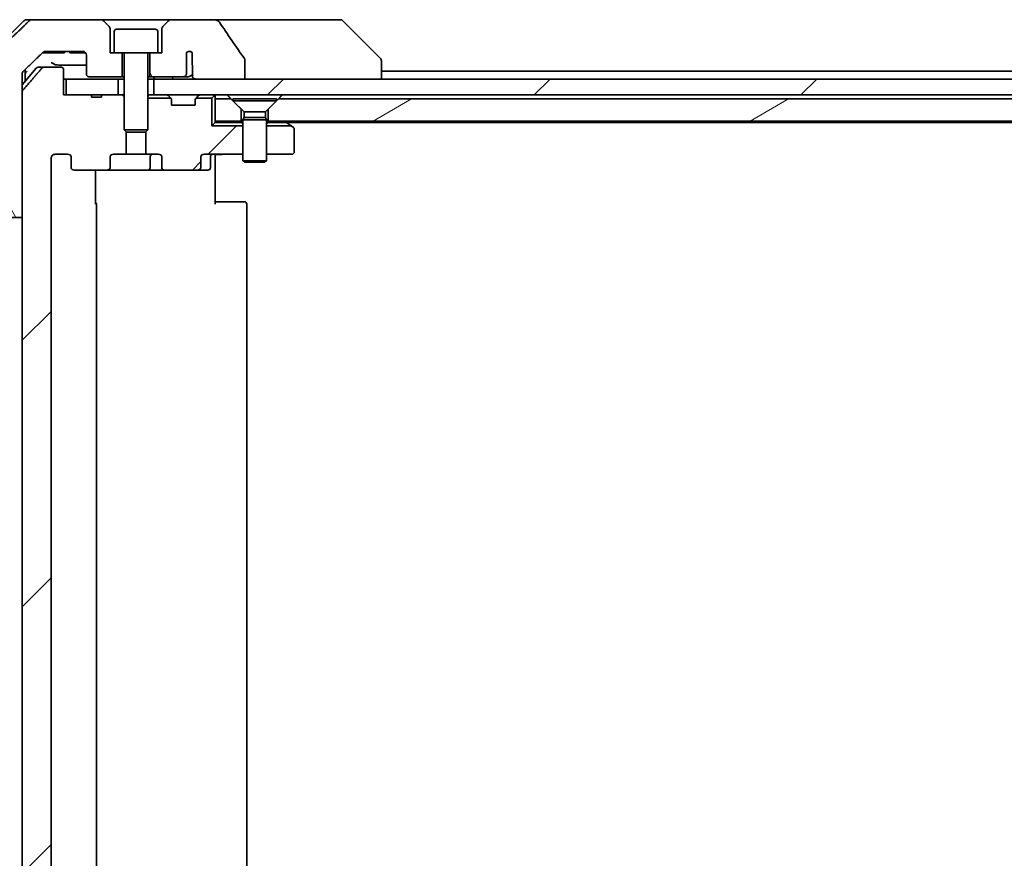
# Model space of a CAD drawing. Units: millimetres. Extents: x 80 to 10697, y 44 to 2152.
# Drawn here: x 3816 to 3940, y 559 to 665 of the extents above; entities that cross this region are included whole.
import ezdxf

# ---------------------------------------------------------------- set-up
doc = ezdxf.new("R2010")
doc.units = ezdxf.units.MM
doc.header["$LTSCALE"] = 5.5
doc.layers.get('Defpoints').update_dxf_attribs({"lineweight": 25})
for name, color, linetype, lineweight in [('Dimension (ISO)', 7, 'Continuous', 18), ('Hatch (ISO)', 1, 'Continuous', 18), ('Visible (ISO)', 7, 'Continuous', 35)]:
    doc.layers.add(name, color=color, linetype=linetype, lineweight=lineweight)
doc.styles.add('Note Text (TK)', font='MS PGothic.ttf')
doc.dimstyles.new('Default - Method 1b (TK)', dxfattribs={"dimscale": 5.5, "dimtxt": 2.5, "dimasz": 2.5, "dimexe": 1, "dimexo": 1.5, "dimgap": 1, "dimtad": 1, "dimtoh": 1, "dimdsep": 46, "dimtxsty": 'Note Text (TK)', "dimblk": 'OPEN', "dimcen": 0.09, "dimdle": 5, "dimclrd": 100, "dimclre": 100, "dimclrt": 7, "dimadec": 1, "dimazin": 1, "dimtfac": 1, "dimtmove": 0, "dimatfit": 3, "dimldrblk": 'OPEN', "dimfxl": 1, "dimtolj": 1, "dimlwd": -1, "dimlwe": -1, "dimarcsym": 0})
pattern_1 = [(45, (2131.5, -16), (-16.83798, 16.83798), [])]
pattern_2 = [(120.0002, (2131.5, -16), (-20.6222, -11.9063), [])]

# ---------------------------------------------------------------- blocks, each defined once
blk = doc.blocks.new('_Open')
at = {"color": 0, "linetype": 'ByBlock', "lineweight": -2}
for p, q in [((-1, 0.1667), (0, 0)), ((-1, -0.1667), (0, 0)), ((0, 0), (-1, 0))]:
    blk.add_line(p, q, dxfattribs=at)
blk = doc.blocks.new('*D46')
at = {"layer": 'Defpoints', "color": 0}
for p in [(3818.61, 658.9), (3747.9, 509.9), (3818.61, 509.9)]:
    blk.add_point(p, dxfattribs=at)
at = {"layer": 'Dimension (ISO)', "color": 100}
for p, q in [((3810.36, 658.9), (3742.4, 658.9)), ((3747.9, 642.4), (3747.9, 526.4)), ((3810.36, 509.9), (3742.4, 509.9))]:
    blk.add_line(p, q, dxfattribs=at)
at = {"layer": 'Dimension (ISO)', "color": 100, "xscale": 16.5, "yscale": 16.5, "zscale": 16.5}
for p, rotation in [((3747.9, 658.9), 90), ((3747.9, 509.9), 270)]:
    blk.add_blockref('_Open', p, dxfattribs=dict(at, rotation=rotation))
at = {"layer": 'Dimension (ISO)', "color": 7, "insert": (3730.62, 397.12), "char_height": 13.75, "attachment_point": 4, "rotation": 90, "style": 'Note Text (TK)'}
blk.add_mtext('\\A1;\\fMS PGothic|b0|i0;{\\H18.6750;149±0.5 (ケース外形 / External)}', dxfattribs=at)

msp = doc.modelspace()

# ---------------------------------------------------------------- hatches: boundary and pattern name
at = {"layer": 'Hatch (ISO)'}
h = msp.add_hatch(dxfattribs=at)
h.set_pattern_fill('ANSI31', color=256, scale=190.5, angle=75.000175, style=0)
h.set_pattern_definition(pattern_2)
edge = h.paths.add_edge_path()
edge.add_spline(control_points=[(3813.6542, 640.0468), (3813.699, 640.0032), (3813.7614, 639.9626), (3813.8781, 639.915), (3813.9534, 639.9004), (3814.0173, 639.9004)], knot_values=[0.03722147, 0.03722147, 0.03722147, 0.03722147, 0.05586788, 0.05586788, 0.07504583, 0.07504583, 0.07504583, 0.07504583], degree=3, periodic=0)
edge.add_line((3814.0173, 639.9004), (3815.864, 639.9004))
edge.add_line((3815.864, 639.9004), (3815.864, 655.7917))
edge.add_line((3815.864, 655.7917), (3815.864, 657.4004))
edge.add_line((3815.864, 657.4004), (3815.864, 658.0364))
edge.add_spline(control_points=[(3815.864, 658.0364), (3815.864, 658.098), (3815.8788, 658.1703), (3815.9275, 658.2846), (3815.9702, 658.3464), (3816.0152, 658.3899)], knot_values=[0, 0, 0, 0, 0.01847263, 0.01847263, 0.03725798, 0.03725798, 0.03725798, 0.03725798], degree=3, periodic=0)
edge.add_spline(control_points=[(3816.0152, 658.3899), (3817.3199, 659.6526), (3818.4692, 660.7539)], knot_values=[0, 0, 0, 0.34073966, 0.34073966, 0.34073966], weights=[1, 1.00216621, 1], degree=2, periodic=0)
edge.add_spline(control_points=[(3818.4692, 660.7539), (3818.5147, 660.7974), (3818.5775, 660.8377), (3818.6961, 660.8855), (3818.7731, 660.9004), (3818.8385, 660.9004)], knot_values=[0.037349, 0.037349, 0.037349, 0.037349, 0.05608062, 0.05608062, 0.07569759, 0.07569759, 0.07569759, 0.07569759], degree=3, periodic=0)
edge.add_line((3818.8385, 660.9004), (3823.4789, 660.9004))
edge.add_ellipse((3823.4789, 660.4004), major_axis=(0.5, 0), ratio=1, start_angle=0, end_angle=90, ccw=False)
edge.add_line((3823.9789, 660.4004), (3823.9789, 658.0004))
edge.add_ellipse((3824.2789, 658.0004), major_axis=(0, -0.3), ratio=1, start_angle=270, end_angle=360)
edge.add_line((3824.2789, 657.7004), (3828.4789, 657.7004))
edge.add_line((3828.4789, 657.7004), (3828.4789, 660.7004))
edge.add_line((3828.4789, 660.7004), (3827.4789, 660.7004))
edge.add_line((3827.4789, 660.7004), (3826.9789, 660.7004))
edge.add_line((3826.9789, 660.7004), (3826.9789, 663.6932))
edge.add_ellipse((3826.4789, 663.6932), major_axis=(0, 0.5), ratio=1, start_angle=270, end_angle=315)
edge.add_line((3826.8324, 664.0468), (3826.1253, 664.7539))
edge.add_ellipse((3825.7718, 664.4004), major_axis=(-0.3536, 0.3536), ratio=1, start_angle=270, end_angle=315)
edge.add_line((3825.7718, 664.9004), (3817.1133, 664.9004))
edge.add_spline(control_points=[(3817.1133, 664.9004), (3817.0486, 664.9004), (3816.9723, 664.8856), (3816.8546, 664.8378), (3816.7919, 664.7975), (3816.7468, 664.7539)], knot_values=[0.22635228, 0.22635228, 0.22635228, 0.22635228, 0.24577254, 0.24577254, 0.26446625, 0.26446625, 0.26446625, 0.26446625], degree=3, periodic=0)
edge.add_spline(control_points=[(3816.7468, 664.7539), (3814.591, 662.6729), (3811.9052, 660.0468)], knot_values=[0, 0, 0, 0.6752619, 0.6752619, 0.6752619], weights=[1, 1.00639972, 1], degree=2, periodic=0)
edge.add_spline(control_points=[(3811.9052, 660.0468), (3811.9047, 660.0463), (3811.9042, 660.0457), (3811.8595, 660.0017), (3811.8177, 659.9402), (3811.7701, 659.8266), (3811.7555, 659.7545), (3811.7555, 659.6932)], knot_values=[-0.03719323, -0.03719323, -0.03719323, -0.03719323, -0.03696862, -0.03696862, -0.01837922, -0.01837922, 0, 0, 0, 0], degree=3, periodic=0)
edge.add_line((3811.7555, 659.6932), (3811.7555, 657.4004))
edge.add_line((3811.7555, 657.4004), (3811.7555, 642.1075))
edge.add_spline(control_points=[(3811.7555, 642.1075), (3811.7555, 642.0462), (3811.7701, 641.9741), (3811.8177, 641.8605), (3811.8595, 641.799), (3811.9042, 641.755), (3811.9047, 641.7544), (3811.9052, 641.7539)], knot_values=[0, 0, 0, 0, 0.01837922, 0.01837922, 0.03696862, 0.03696862, 0.03719323, 0.03719323, 0.03719323, 0.03719323], degree=3, periodic=0)
edge.add_spline(control_points=[(3811.9052, 641.7539), (3812.8122, 640.8671), (3813.6542, 640.0468)], knot_values=[0, 0, 0, 0.24440136, 0.24440136, 0.24440136], weights=[1, 1.00072361, 1], degree=2, periodic=0)
h = msp.add_hatch(dxfattribs=at)
h.set_pattern_fill('ANSI31', color=256, scale=190.5, angle=75.000175, style=0)
h.set_pattern_definition(pattern_2)
edge = h.paths.add_edge_path()
edge.add_spline(control_points=[(3843.9885, 659.8052), (3843.9885, 659.8371), (3843.983, 659.8684), (3843.9619, 659.9309), (3843.9459, 659.9611), (3843.9263, 659.9889)], knot_values=[-0.01980662, -0.01980662, -0.01980662, -0.01980662, -0.01021096, -0.01021096, 0, 0, 0, 0], degree=3, periodic=0)
edge.add_spline(control_points=[(3843.9263, 659.9889), (3843.3897, 660.7535), (3842.8569, 661.5212), (3841.8059, 663.0538), (3841.2873, 663.8192), (3840.7731, 664.5873)], knot_values=[-0.55889708, -0.55889708, -0.55889708, -0.55889708, -0.27865352, -0.27865352, -0.00136062, -0.00136062, -0.00136062, -0.00136062], degree=3, periodic=0)
edge.add_spline(control_points=[(3840.7731, 664.5873), (3840.7401, 664.6367), (3840.6965, 664.6791), (3840.5939, 664.7557), (3840.532, 664.7888), (3840.3323, 664.8705), (3840.1723, 664.9004), (3840.0088, 664.9004)], knot_values=[-0.09186833, -0.09186833, -0.09186833, -0.09186833, -0.07194118, -0.07194118, -0.04905204, -0.04905204, 0, 0, 0, 0], degree=3, periodic=0)
edge.add_line((3840.0088, 664.9004), (3834.686, 664.9004))
edge.add_ellipse((3834.686, 664.4004), major_axis=(-0.5, 0), ratio=1, start_angle=270, end_angle=315)
edge.add_line((3834.3324, 664.7539), (3833.6253, 664.0468))
edge.add_ellipse((3833.9789, 663.6932), major_axis=(-0.3536, -0.3536), ratio=1, start_angle=270, end_angle=315)
edge.add_line((3833.4789, 663.6932), (3833.4789, 660.7004))
edge.add_line((3833.4789, 660.7004), (3832.9789, 660.7004))
edge.add_line((3832.9789, 660.7004), (3831.9789, 660.7004))
edge.add_line((3831.9789, 660.7004), (3831.9789, 657.7004))
edge.add_line((3831.9789, 657.7004), (3836.2425, 657.7004))
edge.add_spline(control_points=[(3836.2425, 657.7004), (3836.2853, 657.7004), (3836.3357, 657.7099), (3836.4162, 657.7402), (3836.4608, 657.7667), (3836.5233, 657.8215), (3836.5533, 657.8588), (3836.5861, 657.9256), (3836.5962, 657.9658), (3836.5962, 658.0004)], knot_values=[0.04605136, 0.04605136, 0.04605136, 0.04605136, 0.05887926, 0.05887926, 0.07184335, 0.07184335, 0.08381855, 0.08381855, 0.09417832, 0.09417832, 0.09417832, 0.09417832], degree=3, periodic=0)
edge.add_line((3836.5962, 658.0004), (3836.5962, 660.7222))
edge.add_ellipse((3836.9789, 660.4004), major_axis=(0.3218, 0.3827), ratio=1, start_angle=352.944494, end_angle=450, ccw=False)
edge.add_line((3837.3453, 660.7406), (3837.3453, 659.2566))
edge.add_spline(control_points=[(3837.3453, 659.2566), (3837.3453, 659.2272), (3837.348, 659.1987), (3837.3541, 659.1706)], knot_values=[-0.02080247, -0.02080247, -0.02080247, -0.02080247, -0.01207926, -0.01207926, -0.01207926, -0.01207926], degree=3, periodic=0)
edge.add_line((3837.3541, 659.1706), (3837.3541, 657.9376))
edge.add_spline(control_points=[(3837.3541, 657.9376), (3837.3584, 657.9223), (3837.3642, 657.9077), (3837.3798, 657.8757), (3837.3923, 657.8562), (3837.4066, 657.8384)], knot_values=[0.10016735, 0.10016735, 0.10016735, 0.10016735, 0.1045381, 0.1045381, 0.11084413, 0.11084413, 0.11084413, 0.11084413], degree=3, periodic=0)
edge.add_spline(control_points=[(3837.4066, 657.8384), (3837.3986, 657.8284), (3837.3914, 657.8181), (3837.3757, 657.7919), (3837.3666, 657.7717), (3837.357, 657.7375), (3837.3541, 657.7173), (3837.3541, 657.7004), (3837.3541, 657.6685), (3837.3642, 657.6315), (3837.3983, 657.5676), (3837.4316, 657.532), (3837.5064, 657.4751), (3837.5643, 657.4476), (3837.6786, 657.4115), (3837.7577, 657.4004), (3837.8242, 657.4004)], knot_values=[-0.01426091, -0.01426091, -0.01426091, -0.01426091, -0.01064508, -0.01064508, -0.00509535, -0.00509535, 0, 0, 0, 0.00956905, 0.00956905, 0.02174867, 0.02174867, 0.03776544, 0.03776544, 0.05772542, 0.05772542, 0.05772542, 0.05772542], degree=3, periodic=0)
edge.add_line((3837.8242, 657.4004), (3843.9885, 657.4004))
edge.add_line((3843.9885, 657.4004), (3843.9885, 659.8052))
h = msp.add_hatch(dxfattribs=at)
h.set_pattern_fill('ANSI31', color=256, scale=190.5, style=0)
h.set_pattern_definition(pattern_1)
edge = h.paths.add_edge_path()
edge.add_line((3824.6063, 655.1004), (3825.8902, 655.1004))
edge.add_line((3825.8902, 655.1004), (3825.8902, 655.4004))
edge.add_line((3825.8902, 655.4004), (3827.9789, 655.4004))
edge.add_line((3827.9789, 655.4004), (3828.4994, 655.4004))
edge.add_line((3828.4994, 655.4004), (3828.7289, 655.1709))
edge.add_line((3828.7289, 655.1709), (3828.7289, 651.0071))
edge.add_line((3828.7289, 651.0071), (3828.9994, 650.7366))
edge.add_line((3828.9994, 650.7366), (3828.9994, 647.9004))
edge.add_line((3828.9994, 647.9004), (3827.4029, 647.9004))
edge.add_ellipse((3827.4029, 647.6004), major_axis=(-0.4243, 0), ratio=0.70710678, start_angle=270, end_angle=360)
edge.add_line((3826.9786, 647.6004), (3826.9786, 646.2004))
edge.add_ellipse((3826.5544, 646.2004), major_axis=(0.4243, 0), ratio=0.70710678, start_angle=270, end_angle=360, ccw=False)
edge.add_line((3826.5544, 645.9004), (3822.4531, 645.9004))
edge.add_ellipse((3822.4531, 646.2004), major_axis=(-0.4243, 0), ratio=0.70710678, start_angle=0, end_angle=90, ccw=False)
edge.add_line((3822.0289, 646.2004), (3822.0289, 647.6004))
edge.add_ellipse((3821.6046, 647.6004), major_axis=(0.4243, 0), ratio=0.70710678, start_angle=0, end_angle=90)
edge.add_line((3821.6046, 647.9004), (3820.0302, 647.9004))
edge.add_spline(control_points=[(3820.0302, 647.9004), (3819.9642, 647.9004), (3819.8865, 647.8855), (3819.7657, 647.8369), (3819.7009, 647.7952), (3819.6102, 647.7071), (3819.5676, 647.6457), (3819.5194, 647.5325), (3819.5047, 647.4611), (3819.5047, 647.4004)], knot_values=[0, 0, 0, 0, 0.01979242, 0.01979242, 0.03905583, 0.03905583, 0.05773499, 0.05773499, 0.07595707, 0.07595707, 0.07595707, 0.07595707], degree=3, periodic=0)
edge.add_line((3819.5047, 647.4004), (3819.5047, 521.4004))
edge.add_spline(control_points=[(3819.5047, 521.4004), (3819.5047, 521.3396), (3819.5194, 521.2682), (3819.5676, 521.1551), (3819.6102, 521.0936), (3819.7009, 521.0055), (3819.7657, 520.9638), (3819.8865, 520.9152), (3819.9642, 520.9004), (3820.0302, 520.9004)], knot_values=[-0.07595707, -0.07595707, -0.07595707, -0.07595707, -0.05773499, -0.05773499, -0.03905583, -0.03905583, -0.01979242, -0.01979242, 0, 0, 0, 0], degree=3, periodic=0)
edge.add_line((3820.0302, 520.9004), (3821.6046, 520.9004))
edge.add_ellipse((3821.6046, 521.2004), major_axis=(0.4243, 0), ratio=0.70710678, start_angle=270, end_angle=360)
edge.add_line((3822.0289, 521.2004), (3822.0289, 522.6004))
edge.add_ellipse((3822.4531, 522.6004), major_axis=(-0.4243, 0), ratio=0.70710678, start_angle=270, end_angle=360, ccw=False)
edge.add_line((3822.4531, 522.9004), (3826.5544, 522.9004))
edge.add_ellipse((3826.5544, 522.6004), major_axis=(0.4243, 0), ratio=0.70710678, start_angle=0, end_angle=90, ccw=False)
edge.add_line((3826.9786, 522.6004), (3826.9786, 521.2004))
edge.add_ellipse((3827.4029, 521.2004), major_axis=(-0.4243, 0), ratio=0.70710678, start_angle=0, end_angle=90)
edge.add_line((3827.4029, 520.9004), (3828.9994, 520.9004))
edge.add_line((3828.9994, 520.9004), (3828.9994, 518.0641))
edge.add_line((3828.9994, 518.0641), (3828.7289, 517.7936))
edge.add_line((3828.7289, 517.7936), (3828.7289, 513.6299))
edge.add_line((3828.7289, 513.6299), (3828.4994, 513.4004))
edge.add_line((3828.4994, 513.4004), (3827.9789, 513.4004))
edge.add_line((3827.9789, 513.4004), (3825.8902, 513.4004))
edge.add_line((3825.8902, 513.4004), (3825.8902, 513.7004))
edge.add_line((3825.8902, 513.7004), (3824.6063, 513.7004))
edge.add_line((3824.6063, 513.7004), (3824.6063, 513.4004))
edge.add_line((3824.6063, 513.4004), (3821.4053, 513.4004))
edge.add_line((3821.4053, 513.4004), (3821.0867, 513.4004))
edge.add_line((3821.0867, 513.4004), (3821.0867, 510.2004))
edge.add_spline(control_points=[(3821.0867, 510.2004), (3821.0867, 510.164), (3821.0779, 510.1213), (3821.0488, 510.0535), (3821.0231, 510.0166), (3820.9682, 509.9637), (3820.9289, 509.9386), (3820.8559, 509.9093), (3820.8088, 509.9004), (3820.7689, 509.9004)], knot_values=[0.04570492, 0.04570492, 0.04570492, 0.04570492, 0.05660636, 0.05660636, 0.06784311, 0.06784311, 0.07948609, 0.07948609, 0.09145768, 0.09145768, 0.09145768, 0.09145768], degree=3, periodic=0)
edge.add_line((3820.7689, 509.9004), (3818.605, 509.9004))
edge.add_spline(control_points=[(3818.605, 509.9004), (3818.5659, 509.9004), (3818.5197, 509.9092), (3818.4478, 509.9383), (3818.4092, 509.9633), (3818.376, 509.9957), (3818.3702, 510.0018), (3818.3645, 510.0083)], knot_values=[0.01971696, 0.01971696, 0.01971696, 0.01971696, 0.03147194, 0.03147194, 0.04296573, 0.04296573, 0.04540176, 0.04540176, 0.04540176, 0.04540176], degree=3, periodic=0)
edge.add_spline(control_points=[(3818.3645, 510.0083), (3817.2259, 511.3183), (3815.9358, 512.8169)], knot_values=[0, 0, 0, 0.37130999, 0.37130999, 0.37130999], weights=[1, 1.00210167, 1], degree=2, periodic=0)
edge.add_spline(control_points=[(3815.9358, 512.8169), (3815.9157, 512.8402), (3815.8982, 512.8688), (3815.8727, 512.9292), (3815.864, 512.9723), (3815.864, 513.009)], knot_values=[0, 0, 0, 0, 0.00869509, 0.00869509, 0.01968687, 0.01968687, 0.01968687, 0.01968687], degree=3, periodic=0)
edge.add_line((3815.864, 513.009), (3815.864, 528.9004))
edge.add_line((3815.864, 528.9004), (3815.864, 655.7917))
edge.add_spline(control_points=[(3815.864, 655.7917), (3815.864, 655.8284), (3815.8727, 655.8715), (3815.8982, 655.9319), (3815.9157, 655.9605), (3815.9358, 655.9838)], knot_values=[-0.01968687, -0.01968687, -0.01968687, -0.01968687, -0.00869509, -0.00869509, 0, 0, 0, 0], degree=3, periodic=0)
edge.add_spline(control_points=[(3815.9358, 655.9838), (3817.2259, 657.4824), (3818.3645, 658.7924)], knot_values=[0, 0, 0, 0.37130999, 0.37130999, 0.37130999], weights=[1, 1.00210167, 1], degree=2, periodic=0)
edge.add_spline(control_points=[(3818.3645, 658.7924), (3818.3702, 658.7989), (3818.376, 658.805), (3818.4092, 658.8375), (3818.4478, 658.8624), (3818.5197, 658.8915), (3818.5659, 658.9004), (3818.605, 658.9004)], knot_values=[0.13626792, 0.13626792, 0.13626792, 0.13626792, 0.13870395, 0.13870395, 0.15019773, 0.15019773, 0.16195272, 0.16195272, 0.16195272, 0.16195272], degree=3, periodic=0)
edge.add_line((3818.605, 658.9004), (3820.7689, 658.9004))
edge.add_spline(control_points=[(3820.7689, 658.9004), (3820.8088, 658.9004), (3820.8559, 658.8914), (3820.9289, 658.8621), (3820.9682, 658.837), (3821.0231, 658.7841), (3821.0488, 658.7472), (3821.0779, 658.6794), (3821.0867, 658.6367), (3821.0867, 658.6004)], knot_values=[-0.09145768, -0.09145768, -0.09145768, -0.09145768, -0.07948609, -0.07948609, -0.06784311, -0.06784311, -0.05660636, -0.05660636, -0.04570492, -0.04570492, -0.04570492, -0.04570492], degree=3, periodic=0)
edge.add_line((3821.0867, 658.6004), (3821.0867, 655.4004))
edge.add_line((3821.0867, 655.4004), (3821.4053, 655.4004))
edge.add_line((3821.4053, 655.4004), (3824.6063, 655.4004))
edge.add_line((3824.6063, 655.4004), (3824.6063, 655.1004))
h = msp.add_hatch(dxfattribs=at)
h.set_pattern_fill('ANSI31', color=256, scale=190.5, style=0)
h.set_pattern_definition(pattern_1)
h.paths.add_polyline_path([(3832.4789, 657.4004), (3832.4789, 655.4004), (4062.9789, 655.4004), (4062.9789, 657.4004)])
h = msp.add_hatch(dxfattribs=at)
h.set_pattern_fill('ANSI31', color=256, scale=190.5, style=0)
h.set_pattern_definition(pattern_1)
edge = h.paths.add_edge_path()
edge.add_ellipse((3838.0046, 646.2004), major_axis=(0.4243, 0), ratio=0.70710678, start_angle=270, end_angle=360)
edge.add_line((3838.4289, 646.2004), (3838.4289, 647.6004))
edge.add_ellipse((3838.8531, 647.6004), major_axis=(-0.4243, 0), ratio=0.70710678, start_angle=270, end_angle=360, ccw=False)
edge.add_line((3838.8531, 647.9004), (3843.7289, 647.9004))
edge.add_line((3843.7289, 647.9004), (3843.7289, 651.4863))
edge.add_line((3843.7289, 651.4863), (3839.8148, 651.4863))
edge.add_line((3839.8148, 651.4863), (3839.8148, 654.9863))
edge.add_line((3839.8148, 654.9863), (3837.8148, 654.9863))
edge.add_ellipse((3838.0289, 654.7761), major_axis=(-0.2102, -0.214), ratio=1, start_angle=270, end_angle=314.481266)
edge.add_line((3837.7289, 654.7761), (3837.7289, 654.1004))
edge.add_line((3837.7289, 654.1004), (3834.7289, 654.1004))
edge.add_line((3834.7289, 654.1004), (3834.7289, 654.7761))
edge.add_ellipse((3834.4289, 654.7761), major_axis=(0, 0.3), ratio=1, start_angle=270, end_angle=314.481266)
edge.add_line((3834.6429, 654.9863), (3831.7289, 654.9863))
edge.add_line((3831.7289, 654.9863), (3831.7289, 651.0071))
edge.add_line((3831.7289, 651.0071), (3831.4584, 650.7366))
edge.add_line((3831.4584, 650.7366), (3831.4584, 647.9004))
edge.add_line((3831.4584, 647.9004), (3833.0549, 647.9004))
edge.add_ellipse((3833.0549, 647.6004), major_axis=(0.4243, 0), ratio=0.70710678, start_angle=0, end_angle=90, ccw=False)
edge.add_line((3833.4791, 647.6004), (3833.4791, 646.2004))
edge.add_ellipse((3833.9034, 646.2004), major_axis=(-0.4243, 0), ratio=0.70710678, start_angle=0, end_angle=90)
edge.add_line((3833.9034, 645.9004), (3838.0046, 645.9004))
h = msp.add_hatch(dxfattribs=at)
h.set_pattern_fill('ANSI31', color=256, scale=190.5, angle=-14.999978, style=0)
h.set_pattern_definition([(30, (2131.5, -16), (-11.90626, 20.62223), [])])
h.paths.add_polyline_path([(3846.9289, 652.1004), (4063.9994, 652.1004), (4063.9994, 654.9004), (3848.2289, 654.9004), (3846.9289, 653.6004)])

# ---------------------------------------------------------------- linework, layer by layer
at = {"layer": 'Visible (ISO)'}
for p, q in [((3816.0824, 664.7539), (3811.3753, 660.0468)), ((3816.436, 664.9004), (3817.1133, 664.9004)), ((3825.7718, 664.9004), (3817.1133, 664.9004)), ((3834.686, 664.9004), (3825.7718, 664.9004)), ((3826.8324, 664.0468), (3826.1253, 664.7539)), ((3834.3324, 664.7539), (3833.6253, 664.0468)), ((3840.0088, 664.9004), (3834.686, 664.9004)), ((3855.0461, 664.9004), (3840.0088, 664.9004)), ((3856.0218, 664.9004), (3855.0461, 664.9004)), ((3856.3753, 664.7539), (3861.0824, 660.0468)), ((3826.9789, 660.7004), (3826.9789, 663.6932)), ((3827.4789, 663.4004), (3827.4789, 660.7004)), ((3827.7789, 663.7004), (3832.6789, 663.7004)), ((3832.9789, 663.4004), (3832.9789, 660.7004)), ((3833.4789, 663.6932), (3833.4789, 660.7004)), ((3818.4133, 660.7004), (3818.6829, 660.7004)), ((3820.8109, 660.7004), (3818.6829, 660.7004)), ((3818.8385, 660.9004), (3823.4789, 660.9004)), ((3820.8109, 660.7004), (3821.1938, 660.7004)), ((3821.1938, 660.9004), (3821.1938, 660.7004)), ((3821.872, 660.9004), (3821.872, 660.7004)), ((3822.1087, 660.7004), (3821.872, 660.7004)), ((3822.1087, 660.9004), (3822.1087, 660.7004)), ((3822.2286, 660.7004), (3822.1087, 660.7004)), ((3822.2286, 660.9004), (3822.2286, 660.7004)), ((3822.4668, 660.7004), (3822.2286, 660.7004)), ((3822.4668, 660.9004), (3822.4668, 660.7004)), ((3822.9968, 660.7004), (3822.4668, 660.7004)), ((3822.9968, 660.9004), (3822.9968, 660.7004)), ((3823.5284, 660.7004), (3822.9968, 660.7004)), ((3823.5284, 660.8979), (3823.5284, 660.7004)), ((3823.7667, 660.7004), (3823.5284, 660.7004)), ((3823.7667, 660.8092), (3823.7667, 660.7004)), ((3823.872, 660.7004), (3823.7667, 660.7004)), ((3823.872, 660.7093), (3823.872, 660.7004)), ((3823.9789, 660.4004), (3823.9789, 658.0004)), ((3827.4789, 660.7004), (3826.9789, 660.7004)), ((3827.4789, 660.7004), (3832.9789, 660.7004)), ((3828.4789, 657.7004), (3828.4789, 660.7004)), ((3828.7289, 660.6004), (3828.7289, 651.0071)), ((3831.7289, 660.6004), (3831.7289, 651.0071)), ((3831.9789, 660.7004), (3831.9789, 657.7004)), ((3833.4789, 660.7004), (3832.9789, 660.7004)), ((3836.5962, 658.0004), (3836.5962, 660.7222)), ((3837.3453, 660.7406), (3837.3453, 659.2566)), ((3837.3541, 659.1706), (3837.3541, 657.9376)), ((3843.9885, 657.4004), (3843.9885, 659.8052)), ((3861.2289, 659.6932), (3861.2289, 659.6932)), ((3861.2289, 657.4004), (3861.2289, 659.6932)), ((3817.6389, 658.7924), (3815.864, 656.6625)), ((3815.864, 657.4004), (3815.864, 658.0364)), ((3816.2289, 657.4004), (3816.2289, 658.5966)), ((3817.8694, 658.9004), (3818.605, 658.9004)), ((3820.7689, 658.9004), (3818.605, 658.9004)), ((3821.0867, 655.4004), (3821.0867, 658.6004)), ((4062.8489, 658.4004), (3861.2289, 658.4004)), ((3815.864, 639.9004), (3815.864, 657.4004)), ((3816.2289, 657.1004), (3816.2289, 657.4004)), ((3821.0867, 657.4004), (3821.4053, 657.4004)), ((3821.4053, 657.4004), (3821.4053, 655.4004)), ((3827.9789, 657.4004), (3821.4053, 657.4004)), ((3824.2789, 657.7004), (3828.4789, 657.7004)), ((3827.9789, 655.4004), (3827.9789, 657.4004)), ((3827.9789, 657.4004), (3828.7289, 657.4004)), ((3828.4789, 657.7004), (3828.7289, 657.7004)), ((3831.7289, 657.7004), (3831.9789, 657.7004)), ((3831.7289, 657.4004), (3832.4789, 657.4004)), ((3831.9789, 657.7004), (3836.2425, 657.7004)), ((3832.4789, 657.4004), (3832.4789, 655.4004)), ((4062.9789, 657.4004), (3832.4789, 657.4004)), ((3836.2425, 657.7004), (3836.817, 657.7004)), ((3837.8242, 657.4004), (3843.9885, 657.4004)), ((3815.864, 655.7917), (3815.864, 513.009)), ((3824.6063, 655.4004), (3821.0867, 655.4004)), ((3821.4053, 655.4004), (3827.9789, 655.4004)), ((3824.6063, 655.4004), (3824.6063, 655.1004)), ((3824.6063, 655.4004), (3825.8902, 655.4004)), ((3828.4994, 655.4004), (3825.8902, 655.4004)), ((3825.8902, 655.4004), (3825.8902, 655.1004)), ((3828.7289, 655.1709), (3828.4994, 655.4004)), ((3828.7289, 655.4004), (3828.4994, 655.4004)), ((3831.8561, 655.4004), (3831.7289, 655.4004)), ((3831.8561, 655.4004), (3832.4012, 655.4004)), ((3832.4789, 655.4004), (3832.4012, 655.4004)), ((3832.4789, 655.4004), (4062.9789, 655.4004)), ((3840.2289, 654.9004), (3840.2289, 655.4004)), ((3824.6063, 655.1004), (3825.8902, 655.1004)), ((3834.6429, 654.9863), (3831.7289, 654.9863)), ((3834.3167, 655.3125), (3834.641, 654.9882)), ((3834.6615, 654.9678), (3834.641, 654.9882)), ((3834.7289, 654.1004), (3834.7289, 654.7761)), ((3837.7289, 654.1004), (3834.7289, 654.1004)), ((3837.7289, 654.7761), (3837.7289, 654.1004)), ((3837.8167, 654.9882), (3837.7963, 654.9678)), ((3839.8148, 654.9863), (3837.8148, 654.9863)), ((3837.8167, 654.9882), (3838.141, 655.3125)), ((3839.8148, 654.9863), (3840.141, 655.3125)), ((3839.8148, 651.4863), (3839.8148, 654.9863)), ((3842.2289, 654.9004), (3840.2289, 654.9004)), ((3840.2289, 654.9004), (3840.2289, 652.1004)), ((3843.5289, 653.6004), (3842.2289, 654.9004)), ((3842.4789, 654.897), (3847.9789, 654.897)), ((3842.4789, 654.897), (3842.4789, 654.6504)), ((3842.4789, 654.6504), (3847.9789, 654.6504)), ((3843.8822, 653.247), (3842.4789, 654.6504)), ((3846.5755, 653.247), (3847.9789, 654.6504)), ((3848.2289, 654.9004), (3846.9289, 653.6004)), ((3847.9789, 654.897), (3847.9789, 654.6504)), ((4063.9994, 654.9004), (3848.2289, 654.9004)), ((3843.5289, 652.1004), (3843.5289, 653.6004)), ((3843.8822, 653.247), (3846.5755, 653.247)), ((3843.8822, 653.247), (3843.8822, 652.5537)), ((3846.5755, 653.247), (3846.5755, 652.5537)), ((3846.9289, 653.6004), (3846.9289, 652.1004)), ((3839.8148, 651.4863), (3840.2289, 651.9004)), ((3840.2289, 652.1004), (3840.2289, 651.9004)), ((3840.2289, 652.1004), (3843.5289, 652.1004)), ((3840.2289, 651.9004), (3843.6017, 651.9004)), ((3843.7289, 652.1004), (3843.5289, 652.1004)), ((3843.7289, 651.9004), (3843.6017, 651.9004)), ((3843.8822, 652.5537), (3843.7289, 652.247)), ((3843.7289, 652.247), (3846.7289, 652.247)), ((3843.7289, 652.247), (3843.7289, 647.0504)), ((3843.8822, 652.5537), (3846.5755, 652.5537)), ((3846.5755, 652.5537), (3846.7289, 652.247)), ((3846.7289, 652.247), (3846.7289, 647.0504)), ((3846.9289, 652.1004), (3846.7289, 652.1004)), ((3846.8561, 651.9004), (3846.7289, 651.9004)), ((3846.8561, 651.9004), (3849.1955, 651.9004)), ((3846.9289, 652.1004), (4063.9994, 652.1004)), ((3849.3755, 651.8404), (3849.0289, 652.1004)), ((3849.2955, 651.9004), (4281.1622, 651.9004)), ((3849.8476, 651.4863), (3849.3755, 651.8404)), ((3828.7289, 651.0071), (3831.7289, 651.0071)), ((3829.0356, 650.7004), (3828.7289, 651.0071)), ((3828.9994, 647.9004), (3828.9994, 650.7366)), ((3831.4221, 650.7004), (3829.0356, 650.7004)), ((3831.4221, 650.7004), (3831.7289, 651.0071)), ((3831.4584, 650.7366), (3831.4584, 647.9004)), ((3843.7289, 651.4863), (3839.8148, 651.4863)), ((3849.8476, 651.4863), (3846.7289, 651.4863)), ((3850.1089, 651.2904), (3849.8476, 651.4863)), ((3850.2289, 648.2004), (3850.2289, 651.0504)), ((3820.0302, 647.9004), (3821.6046, 647.9004)), ((3827.4029, 647.9004), (3828.9994, 647.9004)), ((3831.4584, 647.9004), (3828.9994, 647.9004)), ((3831.4584, 647.9004), (3833.0549, 647.9004)), ((3838.8531, 647.9004), (3843.7289, 647.9004)), ((3840.2289, 647.8926), (3840.2289, 647.6753)), ((3846.7289, 647.9004), (3849.9289, 647.9004)), ((3819.5047, 521.4004), (3819.5047, 647.4004)), ((3822.0289, 647.6004), (3822.0289, 646.2004)), ((3826.9786, 646.2004), (3826.9786, 647.6004)), ((3832.0234, 647.6004), (3832.0234, 646.2004)), ((3833.4791, 647.6004), (3833.4791, 646.2004)), ((3838.4289, 646.2004), (3838.4289, 647.6004)), ((3839.6276, 647.6004), (3839.6276, 646.2004)), ((3840.2289, 647.4004), (3840.2289, 647.6753)), ((3840.2289, 647.4004), (3840.2289, 641.6004)), ((3843.7289, 647.0504), (3846.7289, 647.0504)), ((3844.0356, 646.897), (3843.7289, 647.0504)), ((3846.4221, 646.897), (3844.0356, 646.897)), ((3846.4221, 646.897), (3846.7289, 647.0504)), ((3822.4531, 645.9004), (3826.5544, 645.9004)), ((3825.1391, 645.9004), (3825.1391, 641.6004)), ((3826.5544, 645.9004), (3831.7234, 645.9004)), ((3831.7234, 645.9004), (3833.9034, 645.9004)), ((3833.9034, 645.9004), (3838.0046, 645.9004)), ((3838.0046, 645.9004), (3839.3276, 645.9004)), ((3840.2289, 641.9004), (3840.6431, 641.9004)), ((3843.0218, 641.9004), (3840.6431, 641.9004)), ((3843.0218, 641.9004), (3843.1632, 641.9004)), ((3843.8703, 641.9004), (3843.1632, 641.9004)), ((3843.8703, 641.9004), (3843.9289, 641.9004)), ((3825.2289, 527.2004), (3825.2289, 641.6004)), ((3844.2289, 527.2004), (3844.2289, 641.6004)), ((3814.0173, 639.9004), (3815.864, 639.9004))]:
    msp.add_line(p, q, dxfattribs=at)
for centre, radius, start, end in [((3816.436, 664.4004), 0.5, 90, 135), ((3825.7718, 664.4004), 0.5, 45, 90), ((3834.686, 664.4004), 0.5, 90, 135), ((3856.0218, 664.4004), 0.5, 45, 90), ((3826.4789, 663.6932), 0.5, 0, 45), ((3827.7789, 663.4004), 0.3, 90, 180), ((3832.6789, 663.4004), 0.3, 0, 90), ((3833.9789, 663.6932), 0.5, 135, 180), ((3823.4789, 660.4004), 0.5, 0, 90), ((3828.6289, 660.6004), 0.1, 0, 90), ((3831.8289, 660.6004), 0.1, 90, 180), ((3836.9789, 660.4004), 0.5, 42.879675, 139.935181), ((3860.7289, 659.6932), 0.5, 0, 45), ((3817.8694, 658.6004), 0.3, 90, 140.194429), ((3824.2789, 658.0004), 0.3, 180, 270), ((3834.1046, 655.1004), 0.3, 45, 90), ((3838.3531, 655.1004), 0.3, 90, 135), ((3839.9289, 655.1004), 0.3, 45, 90), ((3834.4289, 654.7761), 0.3, 44.481266, 45), ((3834.4289, 654.7761), 0.3, 0, 44.481266), ((3838.0289, 654.7761), 0.3, 135.518734, 180), ((3838.0289, 654.7761), 0.3, 135, 135.518734), ((3839.9289, 655.1004), 0.3, 0, 45), ((3849.1955, 651.6004), 0.3, 53.130102, 90), ((3849.9289, 651.0504), 0.3, 0, 53.130102), ((3832.3234, 647.6004), 0.3, 90, 180), ((3839.9276, 647.6004), 0.3, 90, 180), ((3849.9289, 648.2004), 0.3, 270, 0), ((3831.7234, 646.2004), 0.3, 270, 0), ((3839.3276, 646.2004), 0.3, 270, 0), ((3824.9289, 641.6004), 0.3, 0, 45.524913), ((3843.9289, 641.6004), 0.3, 0, 90)]:
    msp.add_arc(centre, radius, start, end, dxfattribs=at)
for centre, major_axis, start_param, end_param in [((3821.6046, 647.6004), (0.4243, 0), 0, 1.57079633), ((3827.4029, 647.6004), (-0.4243, 0), 4.71238898, 6.28318531), ((3833.0549, 647.6004), (0.4243, 0), 0, 1.57079633), ((3838.8531, 647.6004), (-0.4243, 0), 4.71238898, 6.28318531), ((3822.4531, 646.2004), (-0.4243, 0), 0, 1.57079633), ((3826.5544, 646.2004), (0.4243, 0), 4.71238898, 6.28318531), ((3833.9034, 646.2004), (-0.4243, 0), 0, 1.57079633), ((3838.0046, 646.2004), (0.4243, 0), 4.71238898, 6.28318531)]:
    msp.add_ellipse(centre, major_axis=major_axis, ratio=0.70710678, start_param=start_param, end_param=end_param, dxfattribs=at)
for points, weights in [([(3816.7468, 664.7539), (3814.591, 662.6729), (3811.9052, 660.0468)], [1, 1.00639971749, 1]), ([(3816.0152, 658.3899), (3817.3199, 659.6526), (3818.4692, 660.7539)], [1, 1.00216620697, 1]), ([(3818.3645, 658.7924), (3817.2259, 657.4824), (3815.9358, 655.9838)], [1, 1.00210166642, 1])]:
    msp.add_rational_spline(points, weights, degree=2, dxfattribs=at)
for points, knots in [([(3817.1133, 664.9004), (3817.0486, 664.9004), (3816.9723, 664.8856), (3816.8546, 664.8378), (3816.7919, 664.7975), (3816.7468, 664.7539)], [0.226352277, 0.226352277, 0.226352277, 0.226352277, 0.2457725411, 0.2457725411, 0.2644662549, 0.2644662549, 0.2644662549, 0.2644662549]), ([(3840.7731, 664.5873), (3840.7401, 664.6367), (3840.6965, 664.6791), (3840.5939, 664.7557), (3840.532, 664.7888), (3840.3323, 664.8705), (3840.1723, 664.9004), (3840.0088, 664.9004)], [-0.0918683308, -0.0918683308, -0.0918683308, -0.0918683308, -0.0719411843, -0.0719411843, -0.0490520382, -0.0490520382, 0, 0, 0, 0]), ([(3843.9263, 659.9889), (3843.3897, 660.7535), (3842.8569, 661.5212), (3841.8059, 663.0538), (3841.2873, 663.8192), (3840.7731, 664.5873)], [-0.558897075, -0.558897075, -0.558897075, -0.558897075, -0.27865352, -0.27865352, -0.001360617, -0.001360617, -0.001360617, -0.001360617]), ([(3818.4692, 660.7539), (3818.5147, 660.7974), (3818.5775, 660.8377), (3818.6961, 660.8855), (3818.7731, 660.9004), (3818.8385, 660.9004)], [0.0373490026, 0.0373490026, 0.0373490026, 0.0373490026, 0.0560806238, 0.0560806238, 0.0756975947, 0.0756975947, 0.0756975947, 0.0756975947]), ([(3837.3453, 660.7406), (3837.3303, 660.7567), (3837.314, 660.7721), (3837.2608, 660.8155), (3837.2197, 660.841), (3837.1343, 660.877), (3837.0922, 660.889), (3837.03, 660.8978), (3837.012, 660.8994), (3836.9889, 660.9002), (3836.9839, 660.9003), (3836.9789, 660.9003)], [0.0531787872, 0.0531787872, 0.0531787872, 0.0531787872, 0.0620436272, 0.0620436272, 0.0796255932, 0.0796255932, 0.0942631924, 0.0942631924, 0.1001158319, 0.1001158319, 0.1017281937, 0.1017281937, 0.1017281937, 0.1017281937]), ([(3819.9728, 659.221), (3819.9433, 659.2637), (3819.9028, 659.3027), (3819.8086, 659.3659), (3819.7572, 659.3906), (3819.646, 659.427), (3819.5871, 659.4384), (3819.5266, 659.4424), (3819.5256, 659.4425), (3819.5245, 659.4426)], [-0.0552348768, -0.0552348768, -0.0552348768, -0.0552348768, -0.0357371794, -0.0357371794, -0.0178872974, -0.0178872974, 0, 0, 0.0003159707, 0.0003159707, 0.0003159707, 0.0003159707]), ([(3819.9728, 659.221), (3819.978, 659.2135), (3819.9831, 659.2072), (3819.9954, 659.194), (3820.0023, 659.1887), (3820.0162, 659.1812), (3820.023, 659.1796), (3820.0292, 659.1796)], [0.1702798222, 0.1702798222, 0.1702798222, 0.1702798222, 0.1766668639, 0.1766668639, 0.1861124294, 0.1861124294, 0.1971337676, 0.1971337676, 0.1971337676, 0.1971337676]), ([(3820.0292, 659.1796), (3820.6337, 659.1723), (3821.3333, 659.1657), (3822.6968, 659.1559), (3823.3153, 659.1522), (3823.9789, 659.1489)], [-15.26356226, -15.26356226, -15.26356226, -15.26356226, -13.69860007, -13.69860007, -12.56896645, -12.56896645, -12.56896645, -12.56896645]), ([(3837.3541, 659.1706), (3837.3292, 659.1862), (3837.309, 659.2053), (3837.2921, 659.2273), (3837.2918, 659.2276), (3837.2916, 659.2279)], [0.0188997353, 0.0188997353, 0.0188997353, 0.0188997353, 0.0299114562, 0.0299114562, 0.0300588209, 0.0300588209, 0.0300588209, 0.0300588209]), ([(3843.9885, 659.8052), (3843.9885, 659.8371), (3843.983, 659.8684), (3843.9619, 659.9309), (3843.9459, 659.9611), (3843.9263, 659.9889)], [-0.019806619, -0.019806619, -0.019806619, -0.019806619, -0.0102109607, -0.0102109607, 0, 0, 0, 0]), ([(3815.864, 658.0364), (3815.864, 658.098), (3815.8788, 658.1703), (3815.9275, 658.2846), (3815.9702, 658.3464), (3816.0152, 658.3899)], [0, 0, 0, 0, 0.0184726281, 0.0184726281, 0.0372579817, 0.0372579817, 0.0372579817, 0.0372579817]), ([(3816.2444, 658.0364), (3816.2398, 658.0176), (3816.2362, 657.9982), (3816.2304, 657.9514), (3816.2289, 657.9238), (3816.2289, 657.8963)], [0.0484678851, 0.0484678851, 0.0484678851, 0.0484678851, 0.0553858639, 0.0553858639, 0.0648397731, 0.0648397731, 0.0648397731, 0.0648397731]), ([(3816.4763, 658.3899), (3816.4757, 658.3894), (3816.475, 658.3888), (3816.4259, 658.3487), (3816.3824, 658.3026), (3816.3092, 658.2005), (3816.2797, 658.1448), (3816.2537, 658.07), (3816.2486, 658.0533), (3816.2444, 658.0364)], [-0.0002638546, -0.0002638546, -0.0002638546, -0.0002638546, 0, 0, 0.0188561062, 0.0188561062, 0.0377820753, 0.0377820753, 0.0432083807, 0.0432083807, 0.0432083807, 0.0432083807]), ([(3818.605, 658.9004), (3818.5659, 658.9004), (3818.5197, 658.8915), (3818.4478, 658.8624), (3818.4092, 658.8375), (3818.376, 658.805), (3818.3702, 658.7989), (3818.3645, 658.7924)], [0.1362679188, 0.1362679188, 0.1362679188, 0.1362679188, 0.1480229069, 0.1480229069, 0.1595166916, 0.1595166916, 0.161952718, 0.161952718, 0.161952718, 0.161952718]), ([(3821.0867, 658.6004), (3821.0867, 658.6367), (3821.0779, 658.6794), (3821.0488, 658.7472), (3821.0231, 658.7841), (3820.9682, 658.837), (3820.9289, 658.8621), (3820.8559, 658.8914), (3820.8088, 658.9004), (3820.7689, 658.9004)], [-0.0914576843, -0.0914576843, -0.0914576843, -0.0914576843, -0.0805562392, -0.0805562392, -0.0693194971, -0.0693194971, -0.0576765096, -0.0576765096, -0.0457049199, -0.0457049199, -0.0457049199, -0.0457049199]), ([(3836.2425, 657.7004), (3836.2853, 657.7004), (3836.3357, 657.7099), (3836.4162, 657.7402), (3836.4608, 657.7667), (3836.5233, 657.8215), (3836.5533, 657.8588), (3836.5861, 657.9256), (3836.5962, 657.9658), (3836.5962, 658.0004)], [0.0460513591, 0.0460513591, 0.0460513591, 0.0460513591, 0.058879265, 0.058879265, 0.0718433482, 0.0718433482, 0.0838185513, 0.0838185513, 0.094178325, 0.094178325, 0.094178325, 0.094178325]), ([(3837.4066, 657.8384), (3837.3847, 657.8445), (3837.3624, 657.8483), (3837.3081, 657.8516), (3837.2769, 657.8494), (3837.2068, 657.8367), (3837.1704, 657.8253), (3837.0727, 657.7865), (3837.0208, 657.7574), (3836.9353, 657.722), (3836.895, 657.7072), (3836.8381, 657.7009), (3836.8273, 657.7003), (3836.817, 657.7004)], [0.3161472659, 0.3161472659, 0.3161472659, 0.3161472659, 0.323571648, 0.323571648, 0.333152493, 0.333152493, 0.3443907954, 0.3443907954, 0.3626999318, 0.3626999318, 0.3724687809, 0.3724687809, 0.3748703449, 0.3748703449, 0.3748703449, 0.3748703449]), ([(3837.3541, 657.9376), (3837.3335, 657.9579), (3837.3133, 657.9783), (3837.2929, 657.9991), (3837.2922, 657.9997), (3837.2916, 658.0004)], [0.2701612613, 0.2701612613, 0.2701612613, 0.2701612613, 0.2799721343, 0.2799721343, 0.2802880118, 0.2802880118, 0.2802880118, 0.2802880118]), ([(3837.3541, 657.9376), (3837.3584, 657.9223), (3837.3642, 657.9077), (3837.3798, 657.8757), (3837.3923, 657.8562), (3837.4066, 657.8384)], [0.1001673453, 0.1001673453, 0.1001673453, 0.1001673453, 0.1045380986, 0.1045380986, 0.1108441315, 0.1108441315, 0.1108441315, 0.1108441315]), ([(3837.4066, 657.8384), (3837.3986, 657.8284), (3837.3914, 657.8181), (3837.3757, 657.7919), (3837.3666, 657.7717), (3837.357, 657.7375), (3837.3541, 657.7173), (3837.3541, 657.7004), (3837.3541, 657.6685), (3837.3642, 657.6315), (3837.3983, 657.5676), (3837.4316, 657.532), (3837.5064, 657.4751), (3837.5643, 657.4476), (3837.6786, 657.4115), (3837.7577, 657.4004), (3837.8242, 657.4004)], [-0.0142609084, -0.0142609084, -0.0142609084, -0.0142609084, -0.0106450777, -0.0106450777, -0.005095347, -0.005095347, 0, 0, 0, 0.0095690452, 0.0095690452, 0.021748669, 0.021748669, 0.0377654365, 0.0377654365, 0.0577254227, 0.0577254227, 0.0577254227, 0.0577254227]), ([(3832.7725, 657.4004), (3832.7237, 657.4004), (3832.6756, 657.4091), (3832.5932, 657.444), (3832.5587, 657.4672), (3832.5039, 657.5246), (3832.4832, 657.5569), (3832.4561, 657.6268), (3832.4492, 657.6631), (3832.4492, 657.7001), (3832.4492, 657.7002), (3832.4492, 657.7004)], [0.2071532766, 0.2071532766, 0.2071532766, 0.2071532766, 0.2220473416, 0.2220473416, 0.2348081632, 0.2348081632, 0.2464120756, 0.2464120756, 0.2573356678, 0.2573356678, 0.257373126, 0.257373126, 0.257373126, 0.257373126]), ([(3834.849, 657.7004), (3834.849, 657.664), (3834.8516, 657.628), (3834.8616, 657.5597), (3834.8689, 657.5283), (3834.8865, 657.4726), (3834.8967, 657.4497), (3834.9182, 657.4144), (3834.929, 657.404), (3834.9402, 657.4006), (3834.9419, 657.4004), (3834.9435, 657.4004)], [0.2095981268, 0.2095981268, 0.2095981268, 0.2095981268, 0.2205000445, 0.2205000445, 0.2316493539, 0.2316493539, 0.2435484264, 0.2435484264, 0.2569020434, 0.2569020434, 0.2594067449, 0.2594067449, 0.2594067449, 0.2594067449]), ([(3815.9358, 655.9838), (3815.9157, 655.9605), (3815.8982, 655.9319), (3815.8727, 655.8715), (3815.864, 655.8284), (3815.864, 655.7917)], [-0.0196868746, -0.0196868746, -0.0196868746, -0.0196868746, -0.010991784, -0.010991784, 0, 0, 0, 0]), ([(3819.5047, 647.4004), (3819.5047, 647.4611), (3819.5194, 647.5325), (3819.5676, 647.6457), (3819.6102, 647.7071), (3819.7009, 647.7952), (3819.7657, 647.8369), (3819.8865, 647.8855), (3819.9642, 647.9004), (3820.0302, 647.9004)], [0, 0, 0, 0, 0.0182220818, 0.0182220818, 0.0369012417, 0.0369012417, 0.0561646487, 0.0561646487, 0.0759570713, 0.0759570713, 0.0759570713, 0.0759570713]), ([(3841.3914, 647.9004), (3841.322, 647.9004), (3841.2502, 647.8978), (3841.1018, 647.8909), (3841.0253, 647.8865), (3840.8683, 647.8791), (3840.7878, 647.8763), (3840.6259, 647.8744), (3840.5445, 647.8753), (3840.3843, 647.8804), (3840.3054, 647.8844), (3840.2289, 647.8884)], [0, 0, 0, 0, 0.022954349, 0.022954349, 0.045908698, 0.045908698, 0.068863048, 0.068863048, 0.091817397, 0.091817397, 0.114771746, 0.114771746, 0.114771746, 0.114771746])]:
    msp.add_open_spline(points, degree=3, knots=knots, dxfattribs=at)
for points, degree in [([(3837.3453, 659.2566), (3837.3453, 659.2272), (3837.348, 659.1987), (3837.3541, 659.1706)], 3), ([(3831.8561, 655.4004), (3831.7925, 655.3098), (3831.7289, 655.2264)], 2), ([(3842.2289, 654.9004), (3841.9968, 655.1324), (3841.7648, 655.4004)], 2), ([(3848.693, 655.4004), (3848.4609, 655.1324), (3848.2289, 654.9004)], 2), ([(3843.7289, 651.7264), (3843.6653, 651.8098), (3843.6017, 651.9004)], 2), ([(3846.8561, 651.9004), (3846.7925, 651.8098), (3846.7289, 651.7264)], 2)]:
    msp.add_open_spline(points, degree=degree, dxfattribs=at)

# ---------------------------------------------------------------- dimensions: what is measured, and where the dimension line sits
at = {"layer": 'Dimension (ISO)', "color": 100}
dim = msp.add_linear_dim(base=(3747.9025, 509.9004), p1=(3818.605, 658.9004), p2=(3818.605, 509.9004), angle=270, text='\\fMS PGothic|b0|i0;{\\H18.6750;<>±0.5 (ケース外形 / External)}', dimstyle='Default - Method 1b (TK)', override={"dimasz": 3, "dimdec": 0, "dimtdec": 0, "dimtofl": 0, "dimatfit": 1}, dxfattribs=at)
dim.commit()
dim.dimension.update_dxf_attribs({"geometry": '*D46', "text_midpoint": (3747.9025, 584.4004), "dimtype": 160})

doc.saveas('drawing.dxf')
